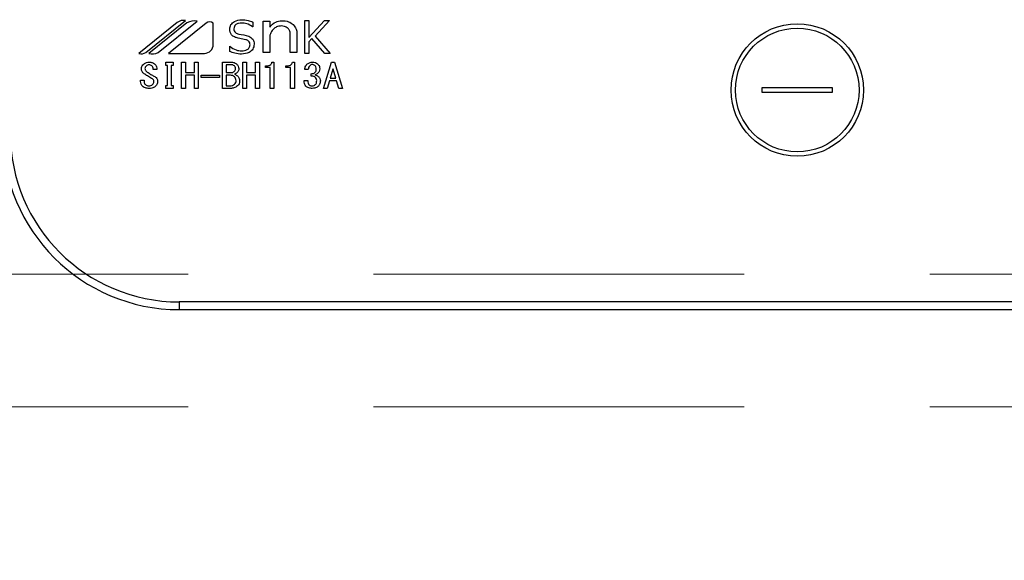
# Model space of a CAD drawing. Units: millimetres. Extents: x 210 to 8110, y 68 to 5608.
# Drawn here: x 2556 to 2667, y 4438 to 4499 of the extents above; entities that cross this region are included whole.
import ezdxf

# ---------------------------------------------------------------- set-up
doc = ezdxf.new("R2010")
doc.units = ezdxf.units.MM
doc.header["$LTSCALE"] = 5
doc.linetypes.add('HIDDEN', pattern=[12.6, 8.4, -4.2])
doc.layers.add('2', color=136, linetype='Continuous', lineweight=9, true_color=0x008080)
doc.layers.add('3', color=216, linetype='Continuous', lineweight=9, true_color=0x800080)
doc.styles.get("Standard").update_dxf_attribs({"font": 'txt', "bigfont": 'bigfont'})
doc.styles.add('ＭＳ ゴシック', font='txt')
doc.dimstyles.get("Standard").update_dxf_attribs({"dimtxt": 0.18, "dimasz": 0.18, "dimexe": 0.18, "dimexo": 0.0625, "dimgap": 0.09, "dimtad": 0, "dimtih": 1, "dimtoh": 1, "dimdec": 4, "dimzin": 0, "dimdsep": 46, "dimtxsty": 'Standard', "dimcen": 0.09, "dimadec": 0, "dimazin": 0, "dimtfac": 1, "dimtdec": 4, "dimtofl": 0, "dimtmove": 0, "dimatfit": 3, "dimfxl": 1, "dimtolj": 1, "dimtzin": 0, "dimarcsym": 0})

# ---------------------------------------------------------------- blocks, each defined once
blk = doc.blocks.new('_DOT')
at = {"color": 0}
blk.add_line((-0.5, 0), (-1, 0), dxfattribs=at)
at = {"color": 0, "const_width": 0.5}
blk.add_lwpolyline([(-0.25, 0, 1), (0.25, 0, 1)], format="xyb", close=True, dxfattribs=at)
blk = doc.blocks.new('Dim28')
at = {"layer": '3', "color": 216, "linetype": 'Continuous', "lineweight": 30, "true_color": 0x800080}
for p, q in [((2554, 4415), (2554, 4205)), ((2874, 4415), (2874, 4205)), ((2874, 4225), (2554, 4225))]:
    blk.add_line(p, q, dxfattribs=at)
at = {"layer": '3', "color": 216, "linetype": 'Continuous', "lineweight": 30, "true_color": 0x800080, "xscale": 12, "yscale": 12, "zscale": 12}
for p, rotation in [((2554, 4225), 179.9999999999998), ((2874, 4225), 359.9999999999997)]:
    blk.add_blockref('_DOT', p, dxfattribs=dict(at, rotation=rotation))
at = {"layer": '3', "color": 216, "linetype": 'Continuous', "lineweight": 9, "true_color": 0x800080, "insert": (2714, 4225), "char_height": 70, "width": 900, "attachment_point": 8, "style": 'ＭＳ ゴシック'}
blk.add_mtext('320', dxfattribs=at)
blk = doc.blocks.new('G26')
at = {"layer": '3', "color": 216, "linetype": 'Continuous', "lineweight": 30, "true_color": 0x800080}
for p, q in [((2573.77, 4498.49), (2569.44, 4495)), ((2570.22, 4495.11), (2574.71, 4498.73)), ((2574.87, 4498.47), (2570.55, 4495)), ((2571.63, 4495.09), (2576.05, 4498.64)), ((2577.04, 4498.42), (2572.79, 4495)), ((2577.85, 4496), (2577.85, 4498.42)), ((2582.35, 4498.54), (2582.35, 4498.01)), ((2583.52, 4498.63), (2584.26, 4498.63)), ((2583.52, 4495.09), (2583.52, 4498.63)), ((2584.26, 4498.63), (2584.26, 4497.97)), ((2588.23, 4498.72), (2588.7, 4498.72)), ((2588.23, 4495), (2588.23, 4498.72)), ((2588.7, 4496.79), (2590.45, 4498.72)), ((2588.7, 4498.72), (2588.7, 4496.79)), ((2591.01, 4498.72), (2589.39, 4496.96)), ((2590.45, 4498.72), (2591.01, 4498.72)), ((2582.35, 4498.01), (2582.32, 4498.01)), ((2587.33, 4497.28), (2587.33, 4495.09)), ((2581.53, 4496.55), (2580.68, 4496.72)), ((2584.26, 4497.05), (2584.26, 4495.09)), ((2586.58, 4495.09), (2586.58, 4497.21)), ((2589.04, 4496.67), (2588.7, 4496.31)), ((2588.7, 4496.31), (2588.7, 4495)), ((2590.5, 4495), (2589.04, 4496.67)), ((2589.39, 4496.96), (2591.1, 4495)), ((2572.79, 4495), (2576.86, 4495)), ((2579.72, 4495.8), (2579.75, 4495.8)), ((2579.72, 4495.23), (2579.72, 4495.8)), ((2584.26, 4495.09), (2583.52, 4495.09)), ((2587.33, 4495.09), (2586.58, 4495.09)), ((2588.7, 4495), (2588.23, 4495)), ((2591.1, 4495), (2590.5, 4495)), ((2572.49, 4494.01), (2573.31, 4494.01)), ((2572.49, 4493.64), (2572.49, 4494.01)), ((2573.31, 4494.01), (2573.31, 4493.64)), ((2574.27, 4494.01), (2574.7, 4494.01)), ((2574.27, 4491.03), (2574.27, 4494.01)), ((2574.7, 4494.01), (2574.7, 4492.82)), ((2575.72, 4492.82), (2575.72, 4494.01)), ((2575.72, 4494.01), (2576.14, 4494.01)), ((2576.14, 4494.01), (2576.14, 4491.03)), ((2578.9, 4494.01), (2579.85, 4494.01)), ((2578.9, 4491.03), (2578.9, 4494.01)), ((2581.21, 4494.01), (2581.64, 4494.01)), ((2581.21, 4491.03), (2581.21, 4494.01)), ((2581.64, 4494.01), (2581.64, 4492.82)), ((2582.66, 4494.01), (2583.09, 4494.01)), ((2582.66, 4492.82), (2582.66, 4494.01)), ((2583.09, 4494.01), (2583.09, 4491.03)), ((2584.51, 4494.01), (2584.73, 4494.01)), ((2584.73, 4494.01), (2584.73, 4491.03)), ((2586.83, 4494.01), (2587.05, 4494.01)), ((2587.05, 4494.01), (2587.05, 4491.03)), ((2590.34, 4491.03), (2591.24, 4494.01)), ((2591.24, 4494.01), (2591.6, 4494.01)), ((2591.6, 4494.01), (2592.51, 4491.03)), ((2571.46, 4493.18), (2571.05, 4493.18)), ((2572.68, 4493.64), (2572.49, 4493.64)), ((2572.68, 4491.37), (2572.68, 4493.64)), ((2573.11, 4493.64), (2573.11, 4491.37)), ((2573.31, 4493.64), (2573.11, 4493.64)), ((2574.7, 4492.82), (2575.72, 4492.82)), ((2579.33, 4493.72), (2579.33, 4492.82)), ((2579.92, 4493.72), (2579.33, 4493.72)), ((2579.33, 4492.82), (2579.87, 4492.82)), ((2581.64, 4492.82), (2582.66, 4492.82)), ((2583.77, 4493.4), (2583.77, 4493.58)), ((2584.3, 4493.4), (2583.77, 4493.4)), ((2584.3, 4491.03), (2584.3, 4493.4)), ((2586.09, 4493.4), (2586.09, 4493.58)), ((2586.62, 4493.4), (2586.09, 4493.4)), ((2586.62, 4491.03), (2586.62, 4493.4)), ((2588.62, 4493.18), (2588.22, 4493.18)), ((2591.4, 4493.2), (2591.11, 4492.19)), ((2591.44, 4493.2), (2591.4, 4493.2)), ((2591.73, 4492.19), (2591.44, 4493.2)), ((2569.62, 4491.96), (2570.03, 4491.96)), ((2569.62, 4491.81), (2569.62, 4491.96)), ((2570.03, 4491.96), (2570.03, 4491.82)), ((2574.7, 4492.53), (2574.7, 4491.03)), ((2575.72, 4492.53), (2574.7, 4492.53)), ((2575.72, 4491.03), (2575.72, 4492.53)), ((2576.49, 4492.27), (2576.49, 4492.53)), ((2576.49, 4492.53), (2578.55, 4492.53)), ((2578.55, 4492.27), (2576.49, 4492.27)), ((2578.55, 4492.53), (2578.55, 4492.27)), ((2579.33, 4492.53), (2579.33, 4491.32)), ((2579.81, 4492.53), (2579.33, 4492.53)), ((2581.64, 4492.53), (2581.64, 4491.03)), ((2582.66, 4492.53), (2581.64, 4492.53)), ((2582.66, 4491.03), (2582.66, 4492.53)), ((2588.15, 4491.92), (2588.56, 4491.92)), ((2588.94, 4492.43), (2588.94, 4492.69)), ((2591.02, 4491.9), (2590.77, 4491.03)), ((2591.82, 4491.9), (2591.02, 4491.9)), ((2591.11, 4492.19), (2591.73, 4492.19)), ((2592.07, 4491.03), (2591.82, 4491.9)), ((2572.49, 4491.37), (2572.68, 4491.37)), ((2572.49, 4491.01), (2572.49, 4491.37)), ((2573.31, 4491.01), (2572.49, 4491.01)), ((2573.11, 4491.37), (2573.31, 4491.37)), ((2573.31, 4491.37), (2573.31, 4491.01)), ((2574.7, 4491.03), (2574.27, 4491.03)), ((2576.14, 4491.03), (2575.72, 4491.03)), ((2579.81, 4491.03), (2578.9, 4491.03)), ((2579.33, 4491.32), (2579.74, 4491.32)), ((2581.64, 4491.03), (2581.21, 4491.03)), ((2583.09, 4491.03), (2582.66, 4491.03)), ((2584.73, 4491.03), (2584.3, 4491.03)), ((2587.05, 4491.03), (2586.62, 4491.03)), ((2590.77, 4491.03), (2590.34, 4491.03)), ((2592.51, 4491.03), (2592.07, 4491.03)), ((2640, 4491.1), (2640, 4490.6)), ((2648, 4491.1), (2640, 4491.1)), ((2640, 4490.6), (2648, 4490.6)), ((2648, 4490.6), (2648, 4491.1)), ((2574, 4466.87), (2574, 4466)), ((2854, 4466.87), (2574, 4466.87)), ((2574, 4466), (2854, 4466))]:
    blk.add_line(p, q, dxfattribs=at)
for radius in [7.5, 7]:
    blk.add_circle((2644, 4490.85), radius, dxfattribs=at)
for centre, radius, start, end in [((2574.51, 4497.57), 1.17, 79.9567, 128.7868), ((2575.72, 4496.73), 1.94, 80.3322, 116.0376), ((2577.45, 4497.91), 0.647, 51.2132, 128.7868), ((2569.73, 4495.72), 0.777, 247.8179, 308.7868), ((2570.95, 4496.77), 1.82, 257.4535, 292.051), ((2576.86, 4496), 0.996, 270, 0), ((2574, 4486), 20, 180, 270), ((2574, 4486), 19.13, 180, 270)]:
    blk.add_arc(centre, radius, start, end, dxfattribs=at)
for points, knots in [([(2579.72, 4497.74), (2579.75, 4497.92), (2579.81, 4498.28), (2580.33, 4498.73), (2580.8, 4498.78), (2581.08, 4498.81)], [0, 0, 0, 0, 0.279311, 0.559897, 1, 1, 1, 1]), ([(2581.07, 4498.43), (2580.96, 4498.43), (2580.73, 4498.42), (2580.43, 4498.28), (2580.22, 4498.06), (2580.2, 4497.88), (2580.19, 4497.79)], [0, 0, 0, 0, 0.281041, 0.561099, 0.780719, 1, 1, 1, 1]), ([(2582.32, 4498.01), (2582.1, 4498.15), (2581.72, 4498.39), (2581.27, 4498.42), (2581.07, 4498.43)], [0, 0, 0, 0, 0.559188, 1, 1, 1, 1]), ([(2581.08, 4498.81), (2581.33, 4498.79), (2581.76, 4498.77), (2582.17, 4498.61), (2582.35, 4498.54)], [0, 0, 0, 0, 0.559696, 1, 1, 1, 1]), ([(2584.26, 4497.97), (2584.47, 4498.2), (2584.84, 4498.61), (2585.38, 4498.67), (2585.62, 4498.7)], [0, 0, 0, 0, 0.55949, 1, 1, 1, 1]), ([(2585.62, 4498.7), (2585.89, 4498.69), (2586.37, 4498.66), (2586.75, 4498.38), (2586.92, 4498.26)], [0, 0, 0, 0, 0.560744, 1, 1, 1, 1]), ([(2580.68, 4496.72), (2580.54, 4496.76), (2580.26, 4496.83), (2579.93, 4497.07), (2579.74, 4497.4), (2579.73, 4497.63), (2579.72, 4497.74)], [0, 0, 0, 0, 0.2806691, 0.5600688, 0.7797561, 1, 1, 1, 1]), ([(2580.19, 4497.79), (2580.2, 4497.71), (2580.21, 4497.54), (2580.41, 4497.3), (2580.62, 4497.23), (2580.74, 4497.19)], [0, 0, 0, 0, 0.280394, 0.56013, 1, 1, 1, 1]), ([(2584.67, 4497.75), (2584.58, 4497.63), (2584.4, 4497.43), (2584.3, 4497.17), (2584.26, 4497.05)], [0, 0, 0, 0, 0.559724, 1, 1, 1, 1]), ([(2585.56, 4498.1), (2585.37, 4498.08), (2585.04, 4498.05), (2584.79, 4497.84), (2584.67, 4497.75)], [0, 0, 0, 0, 0.559661, 1, 1, 1, 1]), ([(2586.32, 4497.84), (2586.19, 4497.93), (2585.96, 4498.09), (2585.68, 4498.09), (2585.56, 4498.1)], [0, 0, 0, 0, 0.557491, 1, 1, 1, 1]), ([(2586.58, 4497.21), (2586.57, 4497.34), (2586.54, 4497.58), (2586.38, 4497.76), (2586.32, 4497.84)], [0, 0, 0, 0, 0.558828, 1, 1, 1, 1]), ([(2586.92, 4498.26), (2587.05, 4498.09), (2587.29, 4497.81), (2587.32, 4497.44), (2587.33, 4497.28)], [0, 0, 0, 0, 0.559338, 1, 1, 1, 1]), ([(2580.74, 4497.19), (2581.13, 4497.13), (2581.61, 4497.06), (2582.14, 4496.81), (2582.35, 4496.6), (2582.48, 4496.33), (2582.49, 4496.14), (2582.49, 4496.04)], [0, 0, 0, 0, 0.500679, 0.625598, 0.750361, 0.875062, 1, 1, 1, 1]), ([(2582.02, 4495.97), (2582.02, 4496.05), (2582.01, 4496.21), (2581.85, 4496.45), (2581.65, 4496.51), (2581.53, 4496.55)], [0, 0, 0, 0, 0.281009, 0.559996, 1, 1, 1, 1]), ([(2581.05, 4494.91), (2580.79, 4494.93), (2580.33, 4494.97), (2579.91, 4495.15), (2579.72, 4495.23)], [0, 0, 0, 0, 0.559518, 1, 1, 1, 1]), ([(2579.75, 4495.8), (2579.97, 4495.64), (2580.36, 4495.34), (2580.85, 4495.3), (2581.06, 4495.28)], [0, 0, 0, 0, 0.559524, 1, 1, 1, 1]), ([(2582.49, 4496.04), (2582.46, 4495.85), (2582.4, 4495.46), (2581.85, 4494.99), (2581.35, 4494.94), (2581.05, 4494.91)], [0, 0, 0, 0, 0.279337, 0.55992, 1, 1, 1, 1]), ([(2581.06, 4495.28), (2581.29, 4495.3), (2581.63, 4495.33), (2581.93, 4495.6), (2582.01, 4495.81), (2582.02, 4495.92), (2582.02, 4495.97)], [0, 0, 0, 0, 0.498654, 0.748536, 0.874207, 1, 1, 1, 1]), ([(2570, 4493.79), (2570.1, 4493.86), (2570.28, 4493.98), (2570.5, 4494), (2570.59, 4494.01)], [0, 0, 0, 0, 0.559608, 1, 1, 1, 1]), ([(2570.59, 4494.01), (2570.72, 4494), (2570.94, 4493.99), (2571.13, 4493.87), (2571.21, 4493.82)], [0, 0, 0, 0, 0.560688, 1, 1, 1, 1]), ([(2579.85, 4494.01), (2579.98, 4494), (2580.21, 4493.99), (2580.4, 4493.87), (2580.48, 4493.82)], [0, 0, 0, 0, 0.560878, 1, 1, 1, 1]), ([(2583.77, 4493.58), (2583.95, 4493.59), (2584.2, 4493.6), (2584.45, 4493.81), (2584.49, 4493.94), (2584.51, 4494.01)], [0, 0, 0, 0, 0.558824, 0.779318, 1, 1, 1, 1]), ([(2586.09, 4493.58), (2586.26, 4493.59), (2586.51, 4493.6), (2586.76, 4493.81), (2586.81, 4493.94), (2586.83, 4494.01)], [0, 0, 0, 0, 0.558824, 0.779318, 1, 1, 1, 1]), ([(2588.53, 4493.82), (2588.62, 4493.88), (2588.8, 4493.99), (2589, 4494), (2589.09, 4494.01)], [0, 0, 0, 0, 0.558604, 1, 1, 1, 1]), ([(2589.09, 4494.01), (2589.21, 4494), (2589.42, 4493.99), (2589.59, 4493.87), (2589.67, 4493.82)], [0, 0, 0, 0, 0.560312, 1, 1, 1, 1]), ([(2569.73, 4493.23), (2569.73, 4493.29), (2569.73, 4493.41), (2569.81, 4493.62), (2569.93, 4493.73), (2570, 4493.79)], [0, 0, 0, 0, 0.280412, 0.560628, 1, 1, 1, 1]), ([(2570.03, 4492.69), (2569.94, 4492.77), (2569.77, 4492.92), (2569.74, 4493.13), (2569.73, 4493.23)], [0, 0, 0, 0, 0.559106, 1, 1, 1, 1]), ([(2570.29, 4493.59), (2570.24, 4493.54), (2570.15, 4493.45), (2570.13, 4493.33), (2570.12, 4493.27)], [0, 0, 0, 0, 0.559914, 1, 1, 1, 1]), ([(2570.12, 4493.27), (2570.13, 4493.23), (2570.14, 4493.14), (2570.23, 4493.01), (2570.32, 4492.94), (2570.38, 4492.89)], [0, 0, 0, 0, 0.2792717, 0.5594607, 1, 1, 1, 1]), ([(2570.59, 4493.7), (2570.53, 4493.7), (2570.42, 4493.69), (2570.33, 4493.62), (2570.29, 4493.59)], [0, 0, 0, 0, 0.559811, 1, 1, 1, 1]), ([(2570.38, 4492.89), (2570.51, 4492.8), (2570.76, 4492.63), (2571.02, 4492.49), (2571.14, 4492.43)], [0, 0, 0, 0, 0.559994, 1, 1, 1, 1]), ([(2570.9, 4493.59), (2570.85, 4493.63), (2570.75, 4493.69), (2570.64, 4493.7), (2570.59, 4493.7)], [0, 0, 0, 0, 0.559085, 1, 1, 1, 1]), ([(2571.05, 4493.18), (2571.05, 4493.27), (2571.05, 4493.43), (2570.95, 4493.54), (2570.9, 4493.59)], [0, 0, 0, 0, 0.559482, 1, 1, 1, 1]), ([(2571.21, 4493.82), (2571.26, 4493.78), (2571.35, 4493.68), (2571.45, 4493.46), (2571.46, 4493.29), (2571.46, 4493.18)], [0, 0, 0, 0, 0.280218, 0.560366, 1, 1, 1, 1]), ([(2579.87, 4492.82), (2579.94, 4492.82), (2580.06, 4492.83), (2580.17, 4492.91), (2580.21, 4492.94)], [0, 0, 0, 0, 0.559617, 1, 1, 1, 1]), ([(2580.25, 4493.58), (2580.19, 4493.62), (2580.1, 4493.7), (2579.98, 4493.71), (2579.92, 4493.72)], [0, 0, 0, 0, 0.560429, 1, 1, 1, 1]), ([(2580.21, 4492.94), (2580.26, 4492.99), (2580.36, 4493.09), (2580.37, 4493.22), (2580.37, 4493.27)], [0, 0, 0, 0, 0.559429, 1, 1, 1, 1]), ([(2580.37, 4493.27), (2580.37, 4493.34), (2580.36, 4493.46), (2580.28, 4493.54), (2580.25, 4493.58)], [0, 0, 0, 0, 0.560107, 1, 1, 1, 1]), ([(2580.56, 4492.82), (2580.51, 4492.78), (2580.43, 4492.71), (2580.33, 4492.67), (2580.28, 4492.65)], [0, 0, 0, 0, 0.560417, 1, 1, 1, 1]), ([(2580.48, 4493.82), (2580.57, 4493.74), (2580.72, 4493.58), (2580.74, 4493.37), (2580.75, 4493.27)], [0, 0, 0, 0, 0.5596519, 1, 1, 1, 1]), ([(2580.75, 4493.27), (2580.75, 4493.17), (2580.73, 4493), (2580.61, 4492.87), (2580.56, 4492.82)], [0, 0, 0, 0, 0.559669, 1, 1, 1, 1]), ([(2588.22, 4493.18), (2588.24, 4493.32), (2588.28, 4493.57), (2588.45, 4493.74), (2588.53, 4493.82)], [0, 0, 0, 0, 0.5593168, 1, 1, 1, 1]), ([(2588.82, 4493.64), (2588.76, 4493.56), (2588.64, 4493.43), (2588.63, 4493.26), (2588.62, 4493.18)], [0, 0, 0, 0, 0.557722, 1, 1, 1, 1]), ([(2589.09, 4493.73), (2589.03, 4493.73), (2588.93, 4493.72), (2588.85, 4493.66), (2588.82, 4493.64)], [0, 0, 0, 0, 0.559891, 1, 1, 1, 1]), ([(2588.94, 4492.69), (2589.03, 4492.7), (2589.19, 4492.71), (2589.32, 4492.79), (2589.38, 4492.83)], [0, 0, 0, 0, 0.5608125, 1, 1, 1, 1]), ([(2589.36, 4493.64), (2589.31, 4493.67), (2589.23, 4493.72), (2589.13, 4493.73), (2589.09, 4493.73)], [0, 0, 0, 0, 0.558972, 1, 1, 1, 1]), ([(2589.52, 4493.2), (2589.52, 4493.29), (2589.51, 4493.46), (2589.41, 4493.58), (2589.36, 4493.64)], [0, 0, 0, 0, 0.561352, 1, 1, 1, 1]), ([(2589.38, 4492.83), (2589.4, 4492.86), (2589.46, 4492.91), (2589.51, 4493.04), (2589.52, 4493.14), (2589.52, 4493.2)], [0, 0, 0, 0, 0.279943, 0.560024, 1, 1, 1, 1]), ([(2589.72, 4492.77), (2589.66, 4492.72), (2589.56, 4492.64), (2589.43, 4492.59), (2589.38, 4492.57)], [0, 0, 0, 0, 0.560222, 1, 1, 1, 1]), ([(2589.67, 4493.82), (2589.75, 4493.73), (2589.9, 4493.57), (2589.91, 4493.35), (2589.92, 4493.26)], [0, 0, 0, 0, 0.558563, 1, 1, 1, 1]), ([(2589.92, 4493.26), (2589.91, 4493.15), (2589.9, 4492.97), (2589.78, 4492.83), (2589.72, 4492.77)], [0, 0, 0, 0, 0.560382, 1, 1, 1, 1]), ([(2569.91, 4491.23), (2569.82, 4491.32), (2569.65, 4491.48), (2569.63, 4491.71), (2569.62, 4491.81)], [0, 0, 0, 0, 0.559766, 1, 1, 1, 1]), ([(2570.88, 4492.17), (2570.72, 4492.27), (2570.43, 4492.43), (2570.15, 4492.61), (2570.03, 4492.69)], [0, 0, 0, 0, 0.559996, 1, 1, 1, 1]), ([(2570.03, 4491.82), (2570.04, 4491.75), (2570.05, 4491.61), (2570.14, 4491.5), (2570.18, 4491.46)], [0, 0, 0, 0, 0.560645, 1, 1, 1, 1]), ([(2571.14, 4491.81), (2571.13, 4491.85), (2571.12, 4491.94), (2571.04, 4492.08), (2570.94, 4492.14), (2570.88, 4492.17)], [0, 0, 0, 0, 0.280034, 0.560038, 1, 1, 1, 1]), ([(2570.97, 4491.46), (2571.03, 4491.51), (2571.12, 4491.61), (2571.13, 4491.75), (2571.14, 4491.81)], [0, 0, 0, 0, 0.5590023, 1, 1, 1, 1]), ([(2571.14, 4492.43), (2571.26, 4492.36), (2571.43, 4492.26), (2571.54, 4492.02), (2571.55, 4491.91), (2571.55, 4491.85)], [0, 0, 0, 0, 0.5577983, 0.7788461, 1, 1, 1, 1]), ([(2571.55, 4491.85), (2571.54, 4491.72), (2571.52, 4491.49), (2571.35, 4491.32), (2571.28, 4491.24)], [0, 0, 0, 0, 0.5594595, 1, 1, 1, 1]), ([(2580.25, 4492.34), (2580.18, 4492.4), (2580.05, 4492.5), (2579.88, 4492.52), (2579.81, 4492.53)], [0, 0, 0, 0, 0.5604245, 1, 1, 1, 1]), ([(2580.45, 4491.9), (2580.44, 4492), (2580.42, 4492.17), (2580.3, 4492.29), (2580.25, 4492.34)], [0, 0, 0, 0, 0.559345, 1, 1, 1, 1]), ([(2580.27, 4491.5), (2580.32, 4491.57), (2580.43, 4491.68), (2580.44, 4491.83), (2580.45, 4491.9)], [0, 0, 0, 0, 0.558728, 1, 1, 1, 1]), ([(2580.28, 4492.65), (2580.35, 4492.62), (2580.46, 4492.56), (2580.56, 4492.48), (2580.61, 4492.45)], [0, 0, 0, 0, 0.560075, 1, 1, 1, 1]), ([(2580.61, 4492.45), (2580.69, 4492.36), (2580.83, 4492.2), (2580.84, 4491.99), (2580.84, 4491.9)], [0, 0, 0, 0, 0.558103, 1, 1, 1, 1]), ([(2580.84, 4491.9), (2580.84, 4491.78), (2580.82, 4491.55), (2580.67, 4491.39), (2580.61, 4491.32)], [0, 0, 0, 0, 0.560367, 1, 1, 1, 1]), ([(2588.42, 4491.23), (2588.37, 4491.28), (2588.27, 4491.38), (2588.17, 4491.62), (2588.16, 4491.8), (2588.15, 4491.92)], [0, 0, 0, 0, 0.279946, 0.560048, 1, 1, 1, 1]), ([(2588.56, 4491.92), (2588.56, 4491.81), (2588.56, 4491.63), (2588.68, 4491.49), (2588.73, 4491.43)], [0, 0, 0, 0, 0.561394, 1, 1, 1, 1]), ([(2589.38, 4492.33), (2589.3, 4492.37), (2589.17, 4492.44), (2589.01, 4492.44), (2588.94, 4492.43)], [0, 0, 0, 0, 0.557458, 1, 1, 1, 1]), ([(2589.38, 4492.57), (2589.45, 4492.55), (2589.58, 4492.51), (2589.69, 4492.44), (2589.74, 4492.4)], [0, 0, 0, 0, 0.560215, 1, 1, 1, 1]), ([(2589.58, 4491.92), (2589.56, 4492.01), (2589.54, 4492.17), (2589.43, 4492.28), (2589.38, 4492.33)], [0, 0, 0, 0, 0.558544, 1, 1, 1, 1]), ([(2589.41, 4491.46), (2589.45, 4491.49), (2589.51, 4491.56), (2589.57, 4491.72), (2589.57, 4491.84), (2589.58, 4491.92)], [0, 0, 0, 0, 0.279547, 0.559684, 1, 1, 1, 1]), ([(2589.99, 4491.88), (2589.98, 4491.75), (2589.95, 4491.5), (2589.78, 4491.32), (2589.7, 4491.24)], [0, 0, 0, 0, 0.5592599, 1, 1, 1, 1]), ([(2589.74, 4492.4), (2589.82, 4492.32), (2589.96, 4492.18), (2589.98, 4491.97), (2589.99, 4491.88)], [0, 0, 0, 0, 0.5594537, 1, 1, 1, 1]), ([(2570.58, 4491.03), (2570.44, 4491.04), (2570.2, 4491.05), (2570, 4491.17), (2569.91, 4491.23)], [0, 0, 0, 0, 0.560722, 1, 1, 1, 1]), ([(2570.18, 4491.46), (2570.24, 4491.42), (2570.35, 4491.35), (2570.48, 4491.34), (2570.54, 4491.34)], [0, 0, 0, 0, 0.558844, 1, 1, 1, 1]), ([(2570.54, 4491.34), (2570.63, 4491.34), (2570.78, 4491.34), (2570.92, 4491.42), (2570.97, 4491.46)], [0, 0, 0, 0, 0.5610263, 1, 1, 1, 1]), ([(2571.28, 4491.24), (2571.16, 4491.17), (2570.94, 4491.04), (2570.69, 4491.03), (2570.58, 4491.03)], [0, 0, 0, 0, 0.558193, 1, 1, 1, 1]), ([(2579.74, 4491.32), (2579.85, 4491.33), (2580.04, 4491.34), (2580.2, 4491.45), (2580.27, 4491.5)], [0, 0, 0, 0, 0.559674, 1, 1, 1, 1]), ([(2580.61, 4491.32), (2580.47, 4491.23), (2580.23, 4491.06), (2579.94, 4491.04), (2579.81, 4491.03)], [0, 0, 0, 0, 0.559309, 1, 1, 1, 1]), ([(2589.07, 4491.03), (2588.94, 4491.04), (2588.7, 4491.05), (2588.51, 4491.17), (2588.42, 4491.23)], [0, 0, 0, 0, 0.560579, 1, 1, 1, 1]), ([(2588.73, 4491.43), (2588.79, 4491.39), (2588.89, 4491.33), (2589.02, 4491.32), (2589.07, 4491.32)], [0, 0, 0, 0, 0.558281, 1, 1, 1, 1]), ([(2589.07, 4491.32), (2589.14, 4491.33), (2589.27, 4491.35), (2589.37, 4491.42), (2589.41, 4491.46)], [0, 0, 0, 0, 0.558733, 1, 1, 1, 1]), ([(2589.7, 4491.24), (2589.6, 4491.17), (2589.4, 4491.05), (2589.17, 4491.04), (2589.07, 4491.03)], [0, 0, 0, 0, 0.558803, 1, 1, 1, 1])]:
    blk.add_open_spline(points, degree=3, knots=knots, dxfattribs=at)

msp = doc.modelspace()

# ---------------------------------------------------------------- linework, layer by layer
at = {"layer": '2', "color": 136, "linetype": 'HIDDEN', "lineweight": 9, "true_color": 0x008080}
for p, q in [((2470, 4470), (3636, 4470)), ((2470, 4455), (3636, 4455))]:
    msp.add_line(p, q, dxfattribs=at)

# ---------------------------------------------------------------- block references
msp.add_blockref('G26', (0, 0))

# ---------------------------------------------------------------- dimensions: what is measured, and where the dimension line sits
at = {"layer": '3', "color": 216, "linetype": 'Continuous', "lineweight": 30, "true_color": 0x800080}
dim = msp.add_linear_dim(base=(2554, 4225), p1=(2874, 4455), p2=(2554, 4455), angle=180, dimstyle='Standard', override={"dimscale": 1, "dimtxt": 70, "dimasz": 12, "dimexe": 20, "dimexo": 40, "dimgap": 0, "dimtad": 1, "dimtih": 0, "dimtoh": 0, "dimdec": 2, "dimzin": 8, "dimtxsty": 'ＭＳ ゴシック', "dimblk1": 'DOT', "dimblk2": 'DOT', "dimsah": 1, "dimse1": 0, "dimse2": 0, "dimtix": 0, "dimtofl": 1, "dimtmove": 1, "dimatfit": 2, "dimtzin": 8}, dxfattribs=at)
dim.commit()
dim.dimension.update_dxf_attribs({"geometry": 'Dim28', "text_midpoint": (2714, 4225), "dimtype": 160, "text_rotation": 360})

doc.saveas('drawing.dxf')
